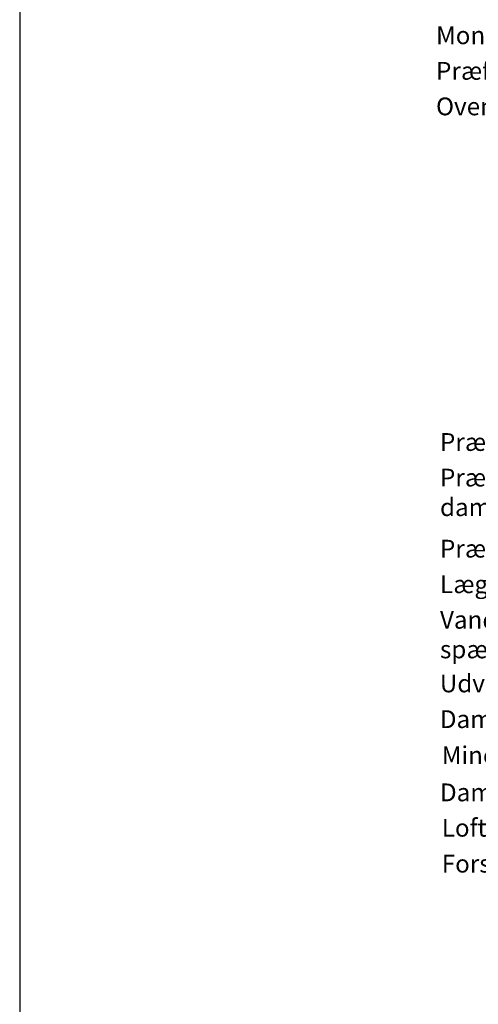
# Model space of a CAD drawing. Extents: x -2514 to -414, y -1089 to 1881.
# Drawn here: x -2454 to -2002, y 401 to 1370 of the extents above; entities that cross this region are included whole.
import ezdxf

# ---------------------------------------------------------------- set-up
doc = ezdxf.new("R2010")
doc.units = 0
doc.header["$LTSCALE"] = 5
doc.layers.get('0').update_dxf_attribs({"linetype": 'CONTINUOUS'})
doc.layers.add('LAFARGE09-S--', color=1, linetype='CONTINUOUS')
doc.layers.add('LAFARGE99--T-', color=1, linetype='CONTINUOUS')
doc.styles.add('ARIAL', font='ARIAL.TTF')

# ---------------------------------------------------------------- blocks, each defined once
blk = doc.blocks.new('Modelramme A4_1-10')
blk.add_lwpolyline([(1110, 60), (3090, 60), (3090, 2910), (1110, 2910)], close=True)

msp = doc.modelspace()

# ---------------------------------------------------------------- block references
at = {"layer": 'LAFARGE09-S--'}
msp.add_blockref('Modelramme A4_1-10', (-3563.86, -1089.28), dxfattribs=at)

# ---------------------------------------------------------------- texts
at = {"layer": 'LAFARGE99--T-', "char_height": 17.5, "attachment_point": 1, "style": 'ARIAL'}
for s, insert, width in [('Montagelægte, 38 x 56 mm.', (-2043.95, 1363.48), 568.8433), ('Præfabrikeret inddækning', (-2043.95, 1328.48), 568.8433), ('Ovenlysvindue', (-2043.95, 1293.48), 568.8433), ('Præfabrikeret isoleringskrave', (-2040.07, 963.06), 801.4821), ('Præfabrikeret lysningspanel, dampspærrekrave klemmes i not', (-2040.07, 928.06), 470.2852), ('Præfabrikeret dampspærrekrave', (-2040.07, 858.06), 470.2852), ('Lægte på siden af spær', (-2040.07, 823.06), 392.18), ('Vandfast krydsfiner, 18 mm. Skåret mellem spær og placeret i flugt med overkant spær.', (-2040.07, 788.06), 489.0713), ('Udveksling mellem spær, forkant rundes', (-2040.25, 725.37), 534.4608), ('Dampspærre og krave klemmes med 25 x 25 mm liste', (-2040.22, 690.2), 770.0143), ('Mineraluld', (-2038.33, 654.68), 801.4821), ('Dampspærre', (-2040.07, 618.12), 392.18), ('Loftbeklædning', (-2038.33, 583.28), 801.4821), ('Forskalling, 50 x 50 mm.', (-2038.33, 547.93), 801.4821)]:
    msp.add_mtext(s, dxfattribs=dict(at, insert=insert, width=width))

doc.saveas('drawing.dxf')
